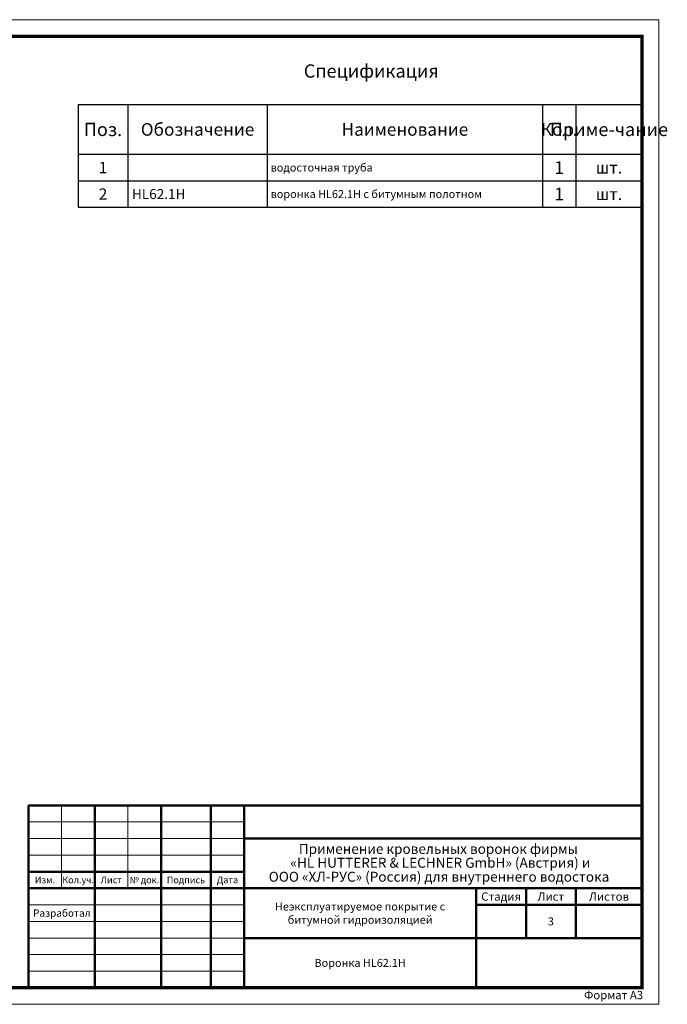
# Model space of a CAD drawing. Units: millimetres. Extents: x 0 to 2113, y 0 to 1485.
# Drawn here: x 1137 to 2113, y 0 to 1485 of the extents above; entities that cross this region are included whole.
import ezdxf
from ezdxf.enums import TextEntityAlignment as Align

# ---------------------------------------------------------------- set-up
doc = ezdxf.new("R2010")
doc.units = ezdxf.units.MM
doc.layers.add('Рамка', color=7, linetype='Continuous', lineweight=50)
doc.layers.add('текст', color=1, linetype='Continuous', lineweight=25)
doc.styles.get("Standard").update_dxf_attribs({"font": 'arial.ttf'})
doc.styles.add('ГОСТ 2.304', font='isocpeui.ttf')

# ---------------------------------------------------------------- blocks, each defined once
blk = doc.blocks.new('*T5')
at = {"layer": 'Рамка', "color": 0, "linetype": 'ByBlock', "lineweight": -2, "transparency": 16777216}
for p, q in [((0, 0), (850, 0)), ((0, 0), (0, -80)), ((75, 0), (75, -80)), ((285, 0), (285, -80)), ((700, 0), (700, -80)), ((750, 0), (750, -80)), ((850, 0), (850, -80)), ((0, -40), (850, -40)), ((0, -80), (850, -80))]:
    blk.add_line(p, q, dxfattribs=at)
at = {"layer": 'Рамка', "color": 0, "transparency": 16777216, "style": 'ГОСТ 2.304'}
for s, insert, char_height, width, attachment_point in [('{\\C1;1', (37.5, -20), 17, 72, 5), ('{\\C1; водосточная труба}', (286.5, -20), 12, 412, 4), ('{\\C1;1', (725, -20), 19, 47, 5), ('{\\C1;шт.}', (800, -20), 18, 97, 5), ('{\\C1;2', (37.5, -60), 17, 72, 5), ('{\\C1; HL62.1H}', (76.5, -60), 15, 207, 4), ('{\\C1; воронка HL62.1H с битумным полотном}', (286.5, -60), 12, 412, 4), ('{\\C1;1', (725, -60), 19, 47, 5), ('{\\C1;шт.}', (800, -60), 18, 97, 5)]:
    blk.add_mtext(s, dxfattribs=dict(at, insert=insert, char_height=char_height, width=width, attachment_point=attachment_point))
blk = doc.blocks.new('*T6')
at = {"layer": 'Рамка', "color": 0, "linetype": 'ByBlock', "lineweight": -2, "transparency": 16777216}
for p, q in [((0, 0), (850, 0)), ((0, 0), (0, -75)), ((75, 0), (75, -75)), ((285, 0), (285, -75)), ((700, 0), (700, -75)), ((750, 0), (750, -75)), ((850, 0), (850, -75)), ((0, -75), (850, -75))]:
    blk.add_line(p, q, dxfattribs=at)
at = {"layer": 'Рамка', "color": 0, "transparency": 16777216, "attachment_point": 5, "style": 'ГОСТ 2.304'}
for s, insert, char_height, width in [('{\\C1;Поз.}', (37.5, -37.5), 20, 72), ('{\\C1;Обозначение}', (180, -37.5), 19, 207), ('{\\C1;Наименование}', (492.5, -37.5), 19, 412), ('{\\C1;Кол.}', (725, -37.5), 19, 47), ('{\\C1;Приме-чание}', (800, -37.5), 20, 97)]:
    blk.add_mtext(s, dxfattribs=dict(at, insert=insert, char_height=char_height, width=width))
blk = doc.blocks.new('*T7')
at = {"layer": 'текст', "color": 0, "linetype": 'ByBlock', "lineweight": -2, "transparency": 16777216}
for p, q in [((0, 0), (350, 0)), ((0, 0), (0, -75)), ((350, 0), (350, -75)), ((0, -75), (350, -75))]:
    blk.add_line(p, q, dxfattribs=at)
at = {"layer": 'текст', "color": 0, "transparency": 16777216, "insert": (175, -37.5), "char_height": 12, "width": 330, "attachment_point": 5}
blk.add_mtext('{\\fISOCPEUR|b0|i1|c204|p34;\\C256;Неэксплуатируемое покрытие с битумной гидроизоляцией}', dxfattribs=at)
blk = doc.blocks.new('*T8')
at = {"layer": 'текст', "color": 0, "linetype": 'ByBlock', "lineweight": -2, "transparency": 16777216}
for p, q in [((0, 0), (350, 0)), ((0, 0), (0, -75)), ((350, 0), (350, -75)), ((0, -75), (350, -75))]:
    blk.add_line(p, q, dxfattribs=at)
at = {"layer": 'текст', "color": 0, "transparency": 16777216, "insert": (175, -37.5), "char_height": 12, "width": 330, "attachment_point": 5}
blk.add_mtext('{\\fISOCPEUR|b0|i1|c204|p34;\\C256;Воронка \\fISOCPEUR|b0|i1|c0|p34;HL62.1H }', dxfattribs=at)
blk = doc.blocks.new('*T9')
at = {"layer": 'текст', "color": 0, "linetype": 'ByBlock', "lineweight": -2, "transparency": 16777216}
for p, q in [((0, 0), (75, 0)), ((0, 0), (0, -50)), ((75, 0), (75, -50)), ((0, -50), (75, -50))]:
    blk.add_line(p, q, dxfattribs=at)
at = {"layer": 'текст', "color": 0, "transparency": 16777216, "insert": (37.5, -25), "char_height": 12, "width": 55, "attachment_point": 5}
blk.add_mtext('{\\fISOCPEUR|b0|i1|c204|p34;\\C256;3}', dxfattribs=at)

msp = doc.modelspace()

# ---------------------------------------------------------------- linework, layer by layer
at = {"layer": 'Рамка'}
for p, q in [((2075, 300), (1150, 300)), ((1150, 300), (1150, 25)), ((1250, 300), (1250, 25)), ((1350, 25), (1350, 300)), ((1425, 300), (1425, 25)), ((1475, 300), (1475, 25)), ((2075, 250), (1475, 250)), ((1475, 200), (1150, 200)), ((2075, 175), (1150, 175)), ((1825, 175), (1825, 25)), ((1900, 175), (1900, 100)), ((1975, 175), (1975, 100)), ((2075, 150), (1825, 150)), ((2075, 100), (1475, 100))]:
    msp.add_line(p, q, dxfattribs=at)
at = {"layer": 'Рамка', "lineweight": 15}
for p, q in [((1200, 175), (1200, 300)), ((1300, 175), (1300, 300)), ((1475, 275), (1150, 275)), ((1475, 250), (1150, 250)), ((1475, 225), (1150, 225)), ((1475, 150), (1150, 150)), ((1475, 125), (1150, 125)), ((1475, 100), (1150, 100)), ((1475, 75), (1150, 75)), ((1475, 50), (1150, 50))]:
    msp.add_line(p, q, dxfattribs=at)
at = {"layer": 'Рамка', "lineweight": 0}
msp.add_lwpolyline([(0, 1485), (2100, 1485), (2100, 0), (0, 0)], close=True, dxfattribs=at)
msp.add_lwpolyline([(0, 1485), (2100, 1485), (2100, 0), (0, 0)], close=True, dxfattribs=at)
at = {"layer": 'Рамка', "ltscale": 3, "const_width": 5}
msp.add_lwpolyline([(100, 25), (2075, 25), (2075, 1460), (100, 1460)], close=True, dxfattribs=at)
msp.add_lwpolyline([(100, 25), (2075, 25), (2075, 1460), (100, 1460)], close=True, dxfattribs=at)

# ---------------------------------------------------------------- block references
for name, p in [('*T6', (1225, 1357)), ('*T5', (1225, 1282)), ('*T7', (1475, 175)), ('*T9', (1900, 150)), ('*T8', (1475, 100))]:
    msp.add_blockref(name, p)

# ---------------------------------------------------------------- texts
at = {"layer": 'текст', "lineweight": 35, "style": 'ГОСТ 2.304'}
msp.add_text('Спецификация', height=20, dxfattribs=at).set_placement((1565.1, 1397.6))
at = {"layer": 'текст', "style": 'ГОСТ 2.304'}
for s, height, p in [('Применение кровельных воронок фирмы', 15, (1767.9, 234.4)), ('«HL HUTTERER & LECHNER GmbН» (Австрия) и ', 15, (1773.3, 213.5)), ('  ООО «ХЛ-РУС» (Россия) для внутреннего водостока', 15, (1764.3, 192.4)), ('Изм.', 10, (1175, 187.5)), ('Кол.уч.', 10, (1225, 187.5)), ('Лист', 10, (1275, 187.5)), ('№ док.', 10, (1325, 187.5)), ('Подпись', 10, (1387.5, 187.5)), ('Дата', 10, (1450, 187.5)), ('Стадия', 12.5, (1862.5, 162.5)), ('Лист', 12.5, (1937.5, 162.5)), ('Листов', 12.5, (2025, 162.5)), ('Формат А3', 12.5, (2032, 13.9))]:
    msp.add_text(s, height=height, dxfattribs=at).set_placement(p, align=Align.MIDDLE_CENTER)
msp.add_text('Разработал', height=11, dxfattribs=at).set_placement((1157.2, 132.1))

doc.saveas('drawing.dxf')
